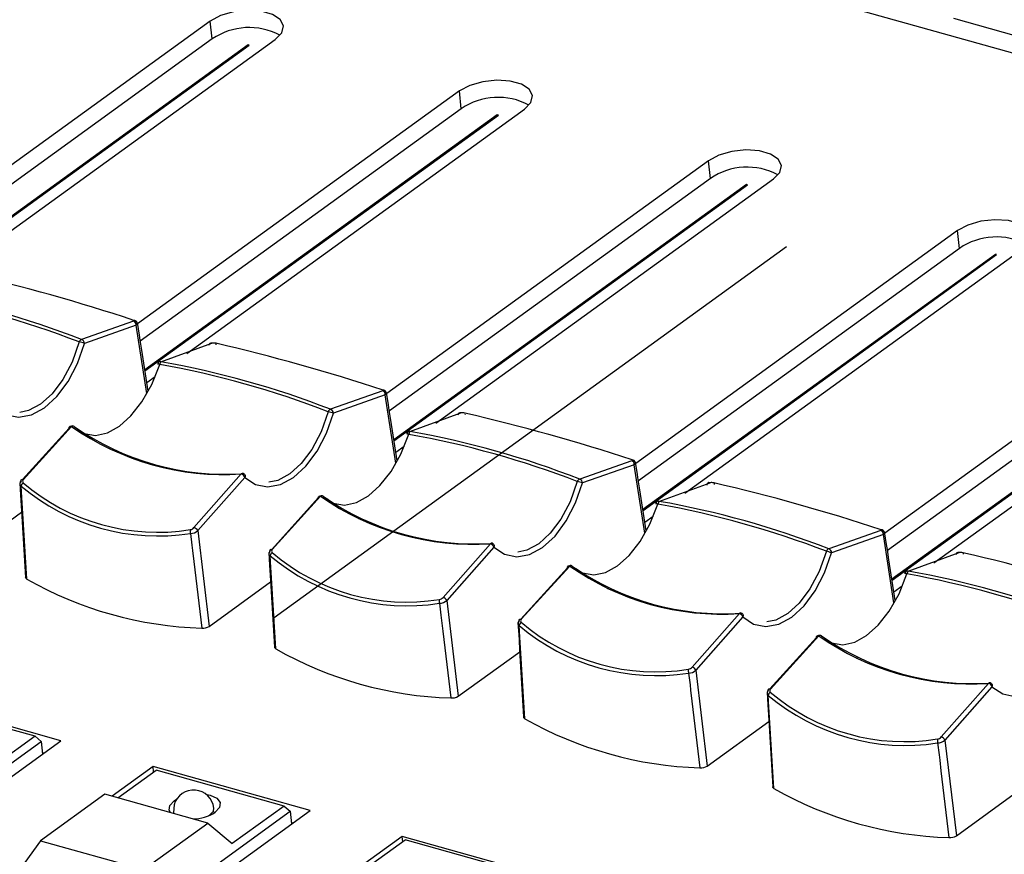
# Model space of a CAD drawing. Units: millimetres. Extents: x 10 to 831, y 10 to 584.
# Drawn here: x 86 to 122, y 91 to 122 of the extents above; entities that cross this region are included whole.
import ezdxf

# ---------------------------------------------------------------- set-up
doc = ezdxf.new("R2010")
doc.units = ezdxf.units.MM

msp = doc.modelspace()

# ---------------------------------------------------------------- linework, layer by layer
at = {"color": 7, "linetype": 'Continuous', "lineweight": 25}
for p, q in [((116.182, 122.738), (123.344, 120.731)), ((93.167, 122.099), (81.346, 113.546)), ((93.237, 121.444), (93.167, 122.099)), ((120.471, 122.204), (123.594, 121.329)), ((93.237, 121.444), (81.444, 112.911)), ((94.56, 121.223), (81.607, 111.851)), ((81.612, 111.815), (94.6, 121.212)), ((83.149, 112.455), (95.554, 121.43)), ((94.6, 121.212), (94.56, 121.223)), ((94.56, 121.223), (94.564, 121.186)), ((102.318, 119.535), (90.497, 110.982)), ((102.388, 118.88), (102.318, 119.535)), ((102.388, 118.88), (90.595, 110.347)), ((92.301, 109.891), (104.705, 118.866)), ((103.712, 118.66), (90.758, 109.287)), ((90.764, 109.251), (103.751, 118.648)), ((103.751, 118.648), (103.712, 118.66)), ((103.712, 118.66), (103.716, 118.623)), ((111.469, 116.971), (99.648, 108.418)), ((111.54, 116.316), (111.469, 116.971)), ((111.54, 116.316), (99.746, 107.783)), ((101.452, 107.327), (113.857, 116.303)), ((112.863, 116.096), (99.91, 106.723)), ((99.915, 106.687), (112.903, 116.085)), ((112.903, 116.085), (112.863, 116.096)), ((112.863, 116.096), (112.867, 116.059)), ((120.621, 114.408), (108.8, 105.854)), ((120.691, 113.752), (120.621, 114.408)), ((95.518, 100.194), (114.343, 113.815)), ((120.691, 113.752), (108.898, 105.219)), ((110.603, 104.763), (123.008, 113.739)), ((122.014, 113.532), (109.061, 104.16)), ((109.067, 104.124), (122.054, 113.521)), ((122.054, 113.521), (122.014, 113.532)), ((122.014, 113.532), (122.018, 113.495)), ((129.772, 111.844), (117.951, 103.291)), ((90.349, 111.078), (88.435, 110.404)), ((129.842, 111.189), (118.049, 102.656)), ((119.755, 102.199), (132.16, 111.175)), ((90.443, 110.931), (88.541, 110.262)), ((131.166, 110.968), (118.212, 101.596)), ((118.218, 101.56), (131.206, 110.957)), ((91.35, 109.587), (93.226, 110.272)), ((90.829, 108.826), (91.135, 109.048)), ((99.501, 108.514), (97.586, 107.84)), ((99.594, 108.367), (97.693, 107.698)), ((100.501, 107.023), (102.377, 107.708)), ((86.271, 105.26), (87.984, 107.147)), ((86.291, 105.255), (88.068, 107.213)), ((89.445, 106.388), (89.491, 106.422)), ((99.981, 106.262), (100.287, 106.484)), ((108.652, 105.95), (106.738, 105.276)), ((108.746, 105.803), (106.844, 105.134)), ((94.305, 105.466), (92.566, 103.497)), ((94.434, 105.34), (92.707, 103.384)), ((109.652, 104.459), (111.528, 105.144)), ((95.423, 102.696), (97.135, 104.583)), ((95.442, 102.691), (97.22, 104.649)), ((83.974, 102.43), (86.233, 104.064)), ((98.596, 103.824), (98.643, 103.858)), ((109.132, 103.699), (109.438, 103.92)), ((92.707, 103.384), (93.125, 99.866)), ((117.804, 103.386), (115.889, 102.712)), ((117.897, 103.24), (115.996, 102.57)), ((103.456, 102.902), (101.718, 100.933)), ((103.585, 102.776), (101.859, 100.82)), ((118.804, 101.896), (120.68, 102.58)), ((104.594, 100.127), (106.371, 102.085)), ((104.574, 100.132), (106.287, 102.019)), ((93.125, 99.866), (95.384, 101.501)), ((118.283, 101.135), (118.589, 101.356)), ((107.747, 101.26), (107.794, 101.294)), ((101.859, 100.82), (102.276, 97.302)), ((112.608, 100.338), (110.869, 98.369)), ((112.736, 100.212), (111.01, 98.256)), ((113.745, 97.563), (115.522, 99.521)), ((113.726, 97.568), (115.438, 99.455)), ((102.276, 97.302), (104.536, 98.937)), ((116.899, 98.697), (116.945, 98.73)), ((111.01, 98.256), (111.428, 94.738)), ((121.759, 97.774), (120.021, 95.805)), ((121.888, 97.648), (120.161, 95.693)), ((87.68, 95.665), (81.911, 97.282)), ((86.726, 95.832), (82.022, 97.15)), ((111.428, 94.738), (113.687, 96.373)), ((81.82, 91.931), (86.95, 95.644)), ((81.996, 91.552), (87.68, 95.665)), ((86.726, 95.832), (84.821, 94.454)), ((86.726, 95.832), (86.95, 95.644)), ((86.95, 95.644), (87.001, 95.174)), ((120.161, 95.693), (120.579, 92.174)), ((87.047, 95.207), (86.996, 95.222)), ((91.062, 94.718), (89.556, 93.628)), ((89.767, 93.568), (91.173, 94.586)), ((96.832, 93.101), (91.062, 94.718)), ((91.083, 94.521), (91.062, 94.718)), ((95.877, 93.268), (91.173, 94.586)), ((89.289, 93.702), (86.927, 91.993)), ((93.074, 92.642), (89.289, 93.702)), ((120.579, 92.174), (122.838, 93.809)), ((90.971, 89.367), (96.102, 93.08)), ((91.147, 88.989), (96.832, 93.101)), ((93.338, 93.033), (93.268, 93.058)), ((95.877, 93.268), (93.973, 91.89)), ((95.877, 93.268), (96.102, 93.08)), ((96.102, 93.08), (96.152, 92.61)), ((90.712, 90.933), (93.074, 92.642)), ((93.074, 92.642), (93.973, 91.89)), ((93.116, 92.916), (93.152, 92.94)), ((96.198, 92.643), (96.147, 92.658)), ((86.927, 91.993), (86.037, 90.75)), ((86.927, 91.993), (90.712, 90.933)), ((100.214, 92.154), (98.707, 91.064)), ((98.919, 91.005), (100.325, 92.022)), ((105.983, 90.537), (100.214, 92.154)), ((100.235, 91.957), (100.214, 92.154)), ((105.029, 90.704), (100.325, 92.022))]:
    msp.add_line(p, q, dxfattribs=at)
at = {"color": 8, "linetype": 'Continuous', "lineweight": 25}
for p, q in [((90.829, 108.423), (90.443, 110.931)), ((99.981, 105.86), (99.594, 108.367)), ((109.132, 103.296), (108.746, 105.803)), ((118.283, 100.732), (117.897, 103.24)), ((86.997, 95.21), (87.036, 95.199)), ((96.148, 92.646), (96.187, 92.635))]:
    msp.add_line(p, q, dxfattribs=at)
at = {"color": 7, "linetype": 'Continuous', "lineweight": 25, "flags": 128}
for points in [[(95.554, 121.43), (95.789, 121.673), (95.852, 121.926), (95.734, 122.16), (95.452, 122.346), (95.037, 122.462), (94.541, 122.494), (94.023, 122.438), (93.546, 122.301), (93.167, 122.099)], [(104.705, 118.866), (104.94, 119.109), (105.003, 119.362), (104.886, 119.596), (104.603, 119.782), (104.188, 119.898), (103.692, 119.93), (103.174, 119.874), (102.697, 119.737), (102.318, 119.535)], [(113.857, 116.303), (114.092, 116.545), (114.154, 116.798), (114.037, 117.032), (113.754, 117.218), (113.34, 117.335), (112.844, 117.367), (112.326, 117.311), (111.848, 117.173), (111.469, 116.971)], [(123.008, 113.739), (123.243, 113.981), (123.306, 114.234), (123.189, 114.468), (122.906, 114.655), (122.491, 114.771), (121.995, 114.803), (121.477, 114.747), (121, 114.609), (120.621, 114.408)], [(90.36, 111.107), (90.375, 111.099), (90.378, 111.091), (90.369, 111.084), (90.349, 111.078)], [(90.878, 108.509), (90.647, 110.007), (90.59, 110.379), (90.561, 110.569), (90.49, 111.028)], [(85.282, 107.904), (85.676, 107.642), (86.122, 107.551), (86.596, 107.637), (87.073, 107.896), (87.53, 108.313), (87.94, 108.868), (88.284, 109.529), (88.541, 110.262)], [(93.384, 110.21), (93.385, 110.239), (93.382, 110.259), (93.376, 110.268), (93.367, 110.265)], [(88.291, 107.124), (88.534, 106.957), (88.951, 106.884), (89.389, 106.979), (89.824, 107.222), (90.249, 107.602), (90.655, 108.118), (91.018, 108.755), (91.311, 109.486)], [(91.311, 109.486), (91.285, 109.494), (91.263, 109.501), (91.245, 109.506), (91.232, 109.51), (91.225, 109.512), (91.225, 109.512), (91.229, 109.51), (91.243, 109.505)], [(99.512, 108.543), (99.527, 108.535), (99.53, 108.527), (99.521, 108.52), (99.501, 108.514)], [(100.029, 105.945), (99.799, 107.443), (99.741, 107.815), (99.712, 108.006), (99.641, 108.464)], [(94.434, 105.34), (94.827, 105.078), (95.273, 104.987), (95.747, 105.073), (96.225, 105.332), (96.681, 105.749), (97.092, 106.304), (97.435, 106.965), (97.693, 107.698)], [(102.536, 107.646), (102.537, 107.675), (102.534, 107.695), (102.528, 107.704), (102.518, 107.701)], [(87.984, 107.147), (87.982, 107.17), (87.986, 107.188), (88.001, 107.208), (88.014, 107.216), (88.031, 107.219), (88.068, 107.213)], [(97.442, 104.56), (97.685, 104.394), (98.102, 104.32), (98.54, 104.415), (98.976, 104.658), (99.401, 105.038), (99.807, 105.554), (100.169, 106.191), (100.462, 106.922)], [(100.462, 106.922), (100.436, 106.93), (100.414, 106.937), (100.397, 106.942), (100.383, 106.946), (100.377, 106.948), (100.376, 106.948), (100.381, 106.946), (100.395, 106.941)], [(108.663, 105.979), (108.678, 105.972), (108.681, 105.964), (108.672, 105.956), (108.652, 105.95)], [(109.181, 103.382), (108.95, 104.879), (108.893, 105.251), (108.863, 105.442), (108.793, 105.9)], [(94.305, 105.466), (94.32, 105.485), (94.325, 105.488), (94.328, 105.489), (94.343, 105.486), (94.353, 105.476)], [(94.353, 105.476), (94.378, 105.475), (94.401, 105.468), (94.419, 105.456), (94.434, 105.438), (94.442, 105.418), (94.446, 105.392), (94.443, 105.371), (94.434, 105.34)], [(86.168, 105.143), (86.196, 104.682), (86.207, 104.49), (86.23, 104.115), (86.377, 101.666)], [(86.219, 105.202), (86.187, 105.161), (86.171, 105.116)], [(86.419, 101.603), (86.274, 104.014), (86.251, 104.404), (86.239, 104.597), (86.214, 105.022)], [(86.219, 105.202), (86.215, 105.218), (86.215, 105.233), (86.219, 105.245), (86.227, 105.254), (86.239, 105.259), (86.254, 105.261), (86.271, 105.26), (86.291, 105.255)], [(103.585, 102.776), (103.978, 102.514), (104.425, 102.423), (104.898, 102.51), (105.376, 102.768), (105.832, 103.185), (106.243, 103.74), (106.586, 104.401), (106.844, 105.134)], [(111.687, 105.082), (111.688, 105.111), (111.685, 105.131), (111.679, 105.14), (111.67, 105.137)], [(97.135, 104.583), (97.134, 104.606), (97.137, 104.624), (97.152, 104.644), (97.166, 104.652), (97.182, 104.655), (97.22, 104.649)], [(106.594, 101.996), (106.837, 101.83), (107.253, 101.757), (107.691, 101.851), (108.127, 102.094), (108.552, 102.474), (108.958, 102.99), (109.32, 103.627), (109.614, 104.358)], [(109.614, 104.358), (109.588, 104.366), (109.566, 104.373), (109.548, 104.379), (109.535, 104.383), (109.528, 104.384), (109.528, 104.384), (109.532, 104.382), (109.546, 104.377)], [(92.437, 103.278), (92.489, 102.846), (92.512, 102.65), (92.56, 102.253), (92.852, 99.801)], [(117.814, 103.416), (117.829, 103.408), (117.832, 103.4), (117.823, 103.392), (117.804, 103.386)], [(118.332, 100.818), (118.102, 102.315), (118.044, 102.687), (118.015, 102.878), (117.944, 103.336)], [(103.456, 102.902), (103.472, 102.921), (103.477, 102.924), (103.479, 102.925), (103.494, 102.922), (103.505, 102.912)], [(103.505, 102.912), (103.53, 102.911), (103.552, 102.904), (103.57, 102.893), (103.585, 102.874), (103.594, 102.855), (103.597, 102.828), (103.595, 102.807), (103.585, 102.776)], [(95.319, 102.579), (95.347, 102.118), (95.359, 101.926), (95.381, 101.552), (95.529, 99.102)], [(95.37, 102.638), (95.338, 102.598), (95.322, 102.553)], [(95.57, 99.04), (95.425, 101.45), (95.402, 101.841), (95.39, 102.033), (95.365, 102.458)], [(95.37, 102.638), (95.366, 102.655), (95.366, 102.669), (95.37, 102.681), (95.378, 102.69), (95.39, 102.696), (95.405, 102.698), (95.423, 102.696), (95.442, 102.691)], [(112.736, 100.212), (113.13, 99.95), (113.576, 99.86), (114.05, 99.946), (114.528, 100.204), (114.984, 100.622), (115.395, 101.176), (115.738, 101.837), (115.996, 102.57)], [(120.839, 102.518), (120.839, 102.547), (120.837, 102.567), (120.83, 102.576), (120.821, 102.573)], [(106.287, 102.019), (106.285, 102.042), (106.289, 102.06), (106.303, 102.081), (106.317, 102.088), (106.334, 102.091), (106.371, 102.085)], [(86.419, 101.603), (86.385, 101.638), (86.38, 101.667)], [(115.745, 99.432), (115.988, 99.266), (116.405, 99.193), (116.843, 99.287), (117.278, 99.53), (117.704, 99.91), (118.11, 100.426), (118.472, 101.063), (118.765, 101.794)], [(118.765, 101.794), (118.739, 101.802), (118.717, 101.809), (118.7, 101.815), (118.686, 101.819), (118.68, 101.82), (118.679, 101.82), (118.684, 101.818), (118.697, 101.813)], [(101.589, 100.714), (101.64, 100.282), (101.664, 100.086), (101.711, 99.689), (102.004, 97.237)], [(112.608, 100.338), (112.623, 100.358), (112.628, 100.36), (112.631, 100.361), (112.645, 100.358), (112.656, 100.348)], [(112.656, 100.348), (112.681, 100.347), (112.703, 100.341), (112.722, 100.329), (112.737, 100.31), (112.745, 100.291), (112.748, 100.264), (112.746, 100.243), (112.736, 100.212)], [(104.471, 100.015), (104.498, 99.554), (104.51, 99.362), (104.533, 98.988), (104.68, 96.539)], [(104.522, 100.074), (104.49, 100.034), (104.474, 99.989)], [(104.721, 96.476), (104.577, 98.886), (104.553, 99.277), (104.542, 99.469), (104.516, 99.894)], [(104.522, 100.074), (104.517, 100.091), (104.517, 100.105), (104.521, 100.117), (104.53, 100.126), (104.541, 100.132), (104.557, 100.134), (104.574, 100.132), (104.594, 100.127)], [(121.888, 97.648), (122.281, 97.386), (122.727, 97.296), (123.201, 97.382), (123.679, 97.64), (124.135, 98.058), (124.546, 98.612), (124.889, 99.273), (125.147, 100.006)], [(115.438, 99.455), (115.436, 99.479), (115.44, 99.496), (115.455, 99.517), (115.469, 99.524), (115.485, 99.527), (115.522, 99.521)], [(95.57, 99.04), (95.536, 99.074), (95.532, 99.103)], [(110.74, 98.15), (110.792, 97.718), (110.815, 97.522), (110.863, 97.125), (111.155, 94.673)], [(121.759, 97.774), (121.775, 97.794), (121.78, 97.796), (121.782, 97.797), (121.797, 97.794), (121.807, 97.784)], [(121.807, 97.784), (121.833, 97.784), (121.855, 97.777), (121.873, 97.765), (121.888, 97.746), (121.896, 97.727), (121.9, 97.7), (121.898, 97.679), (121.888, 97.648)], [(113.622, 97.452), (113.65, 96.99), (113.661, 96.798), (113.684, 96.424), (113.832, 93.975)], [(113.673, 97.51), (113.641, 97.47), (113.625, 97.425)], [(113.873, 93.912), (113.728, 96.323), (113.705, 96.713), (113.693, 96.905), (113.668, 97.33)], [(113.673, 97.51), (113.669, 97.527), (113.669, 97.541), (113.673, 97.553), (113.681, 97.562), (113.693, 97.568), (113.708, 97.57), (113.726, 97.568), (113.745, 97.563)], [(104.721, 96.476), (104.688, 96.51), (104.683, 96.539)], [(119.892, 95.586), (119.943, 95.154), (119.967, 94.959), (120.014, 94.562), (120.306, 92.109)], [(113.873, 93.912), (113.839, 93.946), (113.834, 93.975)], [(91.704, 93.026), (91.658, 93.112), (91.678, 93.292), (91.838, 93.465), (91.923, 93.519)], [(93.037, 93.693), (93.163, 93.665), (93.409, 93.552), (93.531, 93.394), (93.51, 93.215), (93.35, 93.042)], [(91.833, 93.31), (91.81, 93.027), (91.81, 93.026)], [(91.81, 93.027), (91.816, 92.996), (91.816, 92.994)], [(93.152, 92.94), (93.278, 93.077), (93.301, 93.188)]]:
    msp.add_lwpolyline(points, dxfattribs=at)
at = {"color": 8, "linetype": 'Continuous', "lineweight": 25, "flags": 128}
for points in [[(90.494, 110.986), (90.495, 110.977), (90.477, 110.952), (90.443, 110.931)], [(88.347, 110.316), (88.085, 109.576), (87.745, 108.933), (87.352, 108.413), (86.932, 108.032), (86.492, 107.791), (86.166, 107.725)], [(99.646, 108.422), (99.647, 108.413), (99.628, 108.389), (99.594, 108.367)], [(97.499, 107.752), (97.236, 107.012), (96.896, 106.369), (96.504, 105.85), (96.083, 105.468), (95.643, 105.227), (95.318, 105.161)], [(108.797, 105.859), (108.798, 105.849), (108.78, 105.825), (108.746, 105.803)], [(106.65, 105.188), (106.388, 104.448), (106.048, 103.806), (105.655, 103.286), (105.234, 102.905), (104.794, 102.663), (104.469, 102.597)], [(117.949, 103.295), (117.949, 103.285), (117.931, 103.261), (117.897, 103.24)], [(115.802, 102.624), (115.539, 101.885), (115.199, 101.242), (114.807, 100.722), (114.386, 100.341), (113.946, 100.099), (113.62, 100.034)]]:
    msp.add_lwpolyline(points, dxfattribs=at)
at = {"color": 7, "linetype": 'Continuous', "lineweight": 25}
for centre, radius, start, end in [((94.589, 119.475), 2.389, 61.7384, 124.4785), ((103.74, 116.911), 2.389, 61.7384, 124.4785), ((112.892, 114.347), 2.389, 61.7384, 124.4785), ((122.043, 111.783), 2.389, 61.7384, 124.4785), ((68.998, 46.686), 67.871, 71.65481, 77.04369), ((76.257, 79.072), 33.501, 68.8456, 79.8529), ((76.461, 79.668), 32.986, 68.7151, 79.9834), ((90.308, 110.948), 0.136, 352.7195, 72.3305), ((90.364, 111.013), 0.0939, 10.3781, 92.6099), ((90.364, 110.982), 0.124, 351.4351, 75.5228), ((88.478, 110.273), 0.137, 108.3255, 161.9551), ((88.391, 110.26), 0.15, 0.6622, 73.0317), ((87.864, 108.207), 2.163, 71.7603, 77.0937), ((93.198, 110.184), 0.0924, 72.9377, 179.1167), ((93.279, 109.927), 0.349, 75.376, 98.7835), ((78.15, 44.122), 67.871, 71.65481, 77.04369), ((91.323, 109.512), 0.0799, 70.2455, 185.1352), ((91.574, 109.443), 0.266, 147.3423, 170.9003), ((85.409, 76.508), 33.501, 68.8456, 79.8529), ((85.612, 77.104), 32.986, 68.7151, 79.9834), ((99.516, 108.449), 0.0939, 10.3781, 92.6099), ((99.516, 108.418), 0.124, 351.4351, 75.5228), ((99.46, 108.385), 0.136, 352.7195, 72.3305), ((97.63, 107.709), 0.137, 108.3255, 161.9551), ((97.542, 107.696), 0.15, 0.6622, 73.0317), ((97.016, 105.644), 2.163, 71.7603, 77.0937), ((102.35, 107.62), 0.0924, 72.9377, 179.1167), ((102.43, 107.363), 0.349, 75.376, 98.7835), ((87.301, 41.558), 67.871, 71.65481, 77.04369), ((88.102, 107.099), 0.128, 60.4229, 157.8351), ((88.115, 107.147), 0.0806, 51.0132, 125.2336), ((93.661, 115.17), 9.726, 234.9006, 273.7979), ((93.732, 115.169), 9.713, 235.0318, 273.6667), ((100.474, 106.948), 0.0799, 70.2455, 185.1352), ((100.725, 106.88), 0.266, 147.3423, 170.9003), ((94.56, 73.944), 33.501, 68.8456, 79.8529), ((94.764, 74.541), 32.986, 68.7151, 79.9834), ((108.611, 105.821), 0.136, 352.7195, 72.3305), ((108.667, 105.886), 0.0939, 10.3781, 92.6099), ((108.667, 105.854), 0.124, 351.4351, 75.5228), ((94.257, 105.288), 0.184, 16.3377, 75.0362), ((94.345, 105.396), 0.0925, 46.8766, 98.209), ((86.427, 105.103), 0.252, 144.7729, 170.9265), ((86.381, 105.003), 0.168, 123.007, 173.5083), ((91.246, 111.004), 7.817, 229.9293, 278.7692), ((86.346, 105.198), 0.0791, 134.3848, 223.521), ((91.219, 110.914), 7.59, 229.4915, 279.207), ((106.781, 105.146), 0.137, 108.3255, 161.9551), ((106.167, 103.08), 2.163, 71.7603, 77.0937), ((106.694, 105.132), 0.15, 0.6622, 73.0317), ((111.501, 105.056), 0.0924, 72.9377, 179.1167), ((111.582, 104.799), 0.349, 75.376, 98.7835), ((96.453, 38.994), 67.871, 71.65481, 77.04369), ((97.254, 104.535), 0.128, 60.4229, 157.8351), ((97.266, 104.583), 0.0806, 51.0132, 125.2336), ((102.812, 112.606), 9.726, 234.9006, 273.7979), ((102.883, 112.605), 9.713, 235.0318, 273.6667), ((109.625, 104.384), 0.0799, 70.2455, 185.1352), ((109.877, 104.316), 0.266, 147.3423, 170.9003), ((103.712, 71.381), 33.501, 68.8456, 79.8529), ((103.915, 71.977), 32.986, 68.7151, 79.9834), ((92.409, 103.622), 0.202, 277.1238, 321.4369), ((92.512, 103.284), 0.219, 27.1841, 75.6646), ((92.705, 103.357), 0.279, 166.5831, 196.4682), ((92.43, 103.693), 0.415, 271.0329, 311.9386), ((117.762, 103.257), 0.136, 352.7195, 72.3305), ((117.819, 103.322), 0.0939, 10.3781, 92.6099), ((117.819, 103.29), 0.124, 351.4351, 75.5228), ((103.409, 102.724), 0.184, 16.3377, 75.0362), ((103.496, 102.832), 0.0925, 46.8766, 98.209), ((95.578, 102.539), 0.252, 144.7729, 170.9265), ((95.532, 102.439), 0.168, 123.007, 173.5083), ((100.397, 108.44), 7.817, 229.9293, 278.7692), ((95.498, 102.634), 0.0791, 134.3848, 223.521), ((100.371, 108.35), 7.59, 229.4915, 279.207), ((115.932, 102.582), 0.137, 108.3255, 161.9551), ((115.318, 100.516), 2.163, 71.7603, 77.0937), ((115.845, 102.569), 0.15, 0.6622, 73.0317), ((120.653, 102.492), 0.0924, 72.9377, 179.1167), ((120.733, 102.235), 0.349, 75.376, 98.7835), ((105.604, 36.43), 67.871, 71.65481, 77.04369), ((106.405, 101.971), 0.128, 60.4229, 157.8351), ((106.417, 102.019), 0.0806, 51.0132, 125.2336), ((111.963, 110.042), 9.726, 234.9006, 273.7979), ((112.035, 110.041), 9.713, 235.0318, 273.6667), ((118.777, 101.82), 0.0799, 70.2455, 185.1352), ((119.028, 101.752), 0.266, 147.3423, 170.9003), ((112.863, 68.817), 33.501, 68.8456, 79.8529), ((113.067, 69.413), 32.986, 68.7151, 79.9834), ((93.272, 113.678), 13.882, 240.4269, 268.2714), ((101.857, 100.793), 0.279, 166.5831, 196.4682), ((101.56, 101.058), 0.202, 277.1238, 321.4369), ((101.581, 101.129), 0.415, 271.0329, 311.9386), ((101.663, 100.72), 0.219, 27.1841, 75.6646), ((112.56, 100.16), 0.184, 16.3377, 75.0362), ((112.648, 100.268), 0.0925, 46.8766, 98.209), ((92.89, 100.248), 0.448, 265.1587, 301.6006), ((104.73, 99.975), 0.252, 144.7729, 170.9265), ((104.683, 99.875), 0.168, 123.007, 173.5083), ((109.549, 105.876), 7.817, 229.9293, 278.7692), ((104.649, 100.07), 0.0791, 134.3848, 223.521), ((109.522, 105.787), 7.59, 229.4915, 279.207), ((115.556, 99.407), 0.128, 60.4229, 157.8351), ((115.569, 99.455), 0.0806, 51.0132, 125.2336), ((121.115, 107.479), 9.726, 234.9006, 273.7979), ((121.186, 107.478), 9.713, 235.0318, 273.6667), ((102.423, 111.114), 13.882, 240.4269, 268.2714), ((111.008, 98.23), 0.279, 166.5831, 196.4682), ((110.711, 98.495), 0.202, 277.1238, 321.4369), ((110.733, 98.565), 0.415, 271.0329, 311.9386), ((110.815, 98.156), 0.219, 27.1841, 75.6646), ((121.712, 97.597), 0.184, 16.3377, 75.0362), ((121.799, 97.704), 0.0925, 46.8766, 98.209), ((113.881, 97.411), 0.252, 144.7729, 170.9265), ((113.835, 97.311), 0.168, 123.007, 173.5083), ((118.7, 103.312), 7.817, 229.9293, 278.7692), ((113.801, 97.506), 0.0791, 134.3848, 223.521), ((118.673, 103.223), 7.59, 229.4915, 279.207), ((102.041, 97.684), 0.448, 265.1587, 301.6006), ((111.575, 108.55), 13.882, 240.4269, 268.2714), ((120.16, 95.666), 0.279, 166.5831, 196.4682), ((119.863, 95.931), 0.202, 277.1238, 321.4369), ((119.884, 96.001), 0.415, 271.0329, 311.9386), ((119.966, 95.592), 0.219, 27.1841, 75.6646), ((111.193, 95.12), 0.448, 265.1587, 301.6006), ((92.555, 93.107), 0.75, 6.2507, 164.3566), ((120.726, 105.986), 13.882, 240.4269, 268.2714), ((92.484, 94.424), 1.632, 271.7549, 302.0715), ((120.344, 92.556), 0.448, 265.1587, 301.6006)]:
    msp.add_arc(centre, radius, start, end, dxfattribs=at)
at = {"color": 8, "linetype": 'Continuous', "lineweight": 25}
for centre in [(86.273, 105.106), (95.424, 102.542), (104.576, 99.978), (113.727, 97.414)]:
    msp.add_arc(centre, 0.103, 173.9452, 234.6951, dxfattribs=at)

doc.saveas('drawing.dxf')
